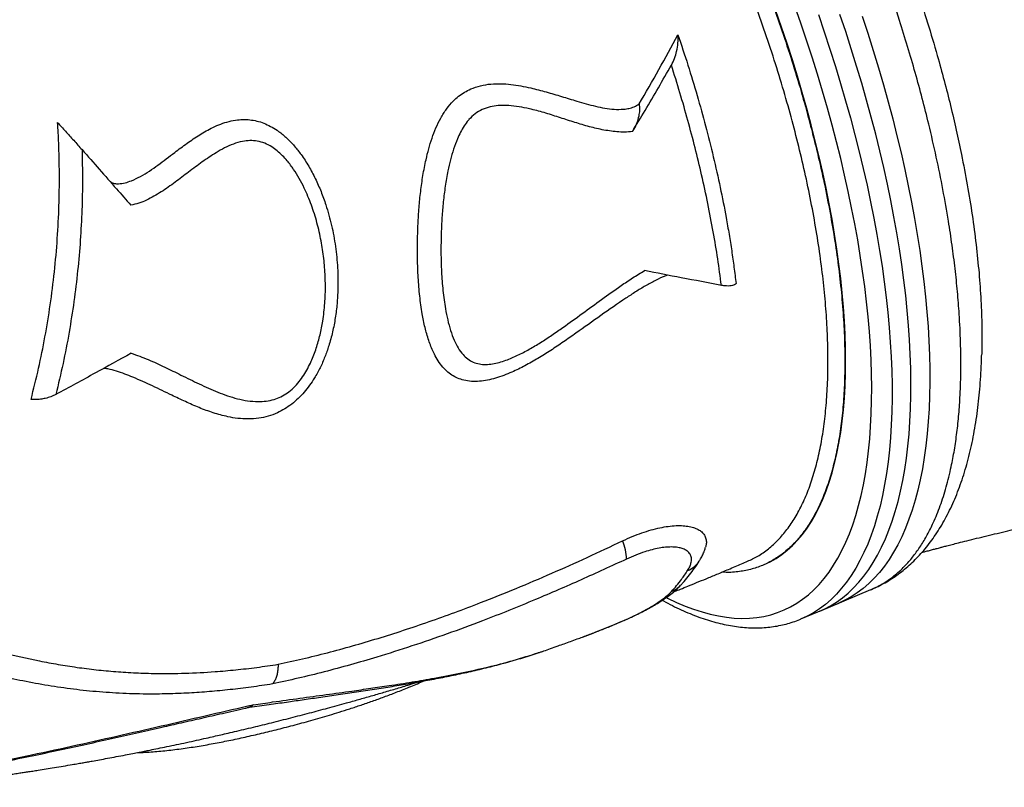
# Model space of a CAD drawing. Units: millimetres. Extents: x 64.7 to 78.1, y 122.1 to 134.9.
# Drawn here: x 75.2 to 75.9, y 127.4 to 127.9 of the extents above; entities that cross this region are included whole.
import ezdxf

# ---------------------------------------------------------------- set-up
doc = ezdxf.new("R2010")
doc.units = ezdxf.units.MM

msp = doc.modelspace()

# ---------------------------------------------------------------- linework, layer by layer
at = {"color": 7, "linetype": 'Continuous', "lineweight": 25}
for p, q in [((75.68832, 127.50897), (75.68839, 127.50901)), ((75.69914, 127.50648), (75.69971, 127.50672)), ((75.73726, 127.47531), (75.77173, 127.48979)), ((75.77165, 127.48975), (75.77213, 127.48996)), ((75.7245, 127.46995), (75.75001, 127.48067)), ((75.54666, 127.44698), (75.54689, 127.44706)), ((75.54708, 127.44713), (75.54674, 127.44701)), ((75.54729, 127.4472), (75.54692, 127.44707)), ((75.54708, 127.44713), (75.54729, 127.4472)), ((75.54729, 127.4472), (75.54985, 127.44807))]:
    msp.add_line(p, q, dxfattribs=at)
at = {"color": 7, "linetype": 'Continuous', "lineweight": 25, "flags": 128}
for points in [[(75.63365, 127.48438), (75.63442, 127.48399), (75.64036, 127.48118), (75.64621, 127.47869), (75.65198, 127.47653), (75.65767, 127.47468), (75.66326, 127.47317), (75.66876, 127.47198), (75.67415, 127.47111), (75.67944, 127.47058), (75.68462, 127.47038), (75.68969, 127.4705), (75.69463, 127.47095), (75.69946, 127.47174), (75.70416, 127.47285), (75.70873, 127.47428), (75.71316, 127.47604), (75.71746, 127.47813), (75.72162, 127.48054), (75.72563, 127.48327), (75.7295, 127.48632), (75.73321, 127.48969), (75.73677, 127.49336), (75.74018, 127.49735), (75.74343, 127.50165), (75.74651, 127.50625), (75.74943, 127.51115), (75.75218, 127.51634), (75.75477, 127.52183), (75.75718, 127.5276), (75.75942, 127.53366), (75.76148, 127.54), (75.76337, 127.5466), (75.76508, 127.55348), (75.76662, 127.56061), (75.76797, 127.568), (75.76913, 127.57564), (75.77012, 127.58353), (75.77092, 127.59165), (75.77154, 127.6), (75.77197, 127.60858), (75.77222, 127.61737), (75.77228, 127.62637), (75.77216, 127.63557), (75.77186, 127.64497), (75.77136, 127.65456), (75.77069, 127.66432), (75.76982, 127.67426), (75.76878, 127.68436), (75.76755, 127.69462), (75.76615, 127.70502), (75.76456, 127.71556), (75.76279, 127.72623), (75.76084, 127.73702), (75.75872, 127.74792), (75.75643, 127.75893), (75.75396, 127.77003), (75.75132, 127.78122), (75.74851, 127.79248), (75.74554, 127.80381), (75.74241, 127.8152), (75.73911, 127.82664), (75.73565, 127.83812), (75.73204, 127.84962), (75.72828, 127.86115), (75.72436, 127.87269), (75.72031, 127.88423)], [(75.69971, 127.50672), (75.70372, 127.50863), (75.70771, 127.51092), (75.71157, 127.51353), (75.71527, 127.51646), (75.71883, 127.5197), (75.72224, 127.52325), (75.72548, 127.52712), (75.72857, 127.53129), (75.7315, 127.53576), (75.73426, 127.54053), (75.73686, 127.54559), (75.73928, 127.55095), (75.74154, 127.55658), (75.74362, 127.5625), (75.74552, 127.56869), (75.74725, 127.57516), (75.7488, 127.58188), (75.75018, 127.58887), (75.75137, 127.5961), (75.75238, 127.60358), (75.7532, 127.6113), (75.75384, 127.61925), (75.7543, 127.62743), (75.75458, 127.63582), (75.75466, 127.64442), (75.75457, 127.65323), (75.75429, 127.66223), (75.75382, 127.67142), (75.75317, 127.68079), (75.75234, 127.69032), (75.75133, 127.70003), (75.75013, 127.70988), (75.74875, 127.71988), (75.74719, 127.73002), (75.74546, 127.74028), (75.74354, 127.75066), (75.74146, 127.76116), (75.7392, 127.77175), (75.73676, 127.78243), (75.73416, 127.7932), (75.73139, 127.80403), (75.72846, 127.81493), (75.72537, 127.82588), (75.72211, 127.83688), (75.7187, 127.84791), (75.71514, 127.85896), (75.71143, 127.87003), (75.70757, 127.8811)], [(75.73625, 127.87845), (75.74024, 127.86677), (75.74408, 127.85509), (75.74777, 127.84343), (75.7513, 127.83181), (75.75468, 127.82021), (75.7579, 127.80867), (75.76095, 127.79718), (75.76384, 127.78576), (75.76655, 127.77441), (75.7691, 127.76314), (75.77148, 127.75197), (75.77368, 127.74089), (75.77571, 127.72993), (75.77756, 127.71909), (75.77923, 127.70837), (75.78072, 127.69779), (75.78203, 127.68735), (75.78315, 127.67706), (75.7841, 127.66694), (75.78485, 127.65698), (75.78543, 127.6472), (75.78582, 127.63761), (75.78602, 127.6282), (75.78604, 127.619), (75.78587, 127.61), (75.78551, 127.60122), (75.78498, 127.59266), (75.78425, 127.58432), (75.78334, 127.57622), (75.78225, 127.56836), (75.78098, 127.56075), (75.77952, 127.55339), (75.77788, 127.54629), (75.77607, 127.53946), (75.77408, 127.53289), (75.77191, 127.5266), (75.76956, 127.52059), (75.76705, 127.51487), (75.76436, 127.50944), (75.7615, 127.50429), (75.75848, 127.49945), (75.75529, 127.49491), (75.75195, 127.49068), (75.74844, 127.48675), (75.74478, 127.48314), (75.74097, 127.47984), (75.737, 127.47686), (75.73289, 127.4742), (75.72864, 127.47186), (75.72452, 127.46996)], [(75.73726, 127.47531), (75.74011, 127.47659), (75.7444, 127.47882), (75.74854, 127.48138), (75.75253, 127.48426), (75.75638, 127.48745), (75.76008, 127.49095), (75.76362, 127.49477), (75.76701, 127.4989), (75.77024, 127.50332), (75.7733, 127.50806), (75.7762, 127.51308), (75.77894, 127.5184), (75.7815, 127.52402), (75.7839, 127.52991), (75.78612, 127.53609), (75.78816, 127.54254), (75.79004, 127.54926), (75.79173, 127.55625), (75.79324, 127.56349), (75.79458, 127.57099), (75.79573, 127.57874), (75.7967, 127.58673), (75.79749, 127.59496), (75.7981, 127.60341), (75.79852, 127.61208), (75.79875, 127.62097), (75.7988, 127.63007), (75.79867, 127.63937), (75.79836, 127.64887), (75.79785, 127.65855), (75.79717, 127.6684), (75.7963, 127.67843), (75.79525, 127.68862), (75.79402, 127.69897), (75.79261, 127.70946), (75.79101, 127.72009), (75.78924, 127.73085), (75.78729, 127.74174), (75.78517, 127.75273), (75.78287, 127.76383), (75.7804, 127.77502), (75.77776, 127.7863), (75.77496, 127.79766), (75.77198, 127.80909), (75.76885, 127.82057), (75.76555, 127.83211), (75.7621, 127.84369), (75.75849, 127.8553), (75.75472, 127.86693), (75.75081, 127.87857)], [(75.76575, 127.87748), (75.76959, 127.86581), (75.77328, 127.85415), (75.77682, 127.84252), (75.78019, 127.83093), (75.78341, 127.81939), (75.78646, 127.8079), (75.78935, 127.79647), (75.79207, 127.78512), (75.79462, 127.77386), (75.79699, 127.76268), (75.7992, 127.75161), (75.80122, 127.74065), (75.80307, 127.7298), (75.80474, 127.71908), (75.80623, 127.7085), (75.80754, 127.69806), (75.80867, 127.68778), (75.80961, 127.67765), (75.81037, 127.6677), (75.81094, 127.65792), (75.81133, 127.64832), (75.81153, 127.63892), (75.81155, 127.62971), (75.81138, 127.62072), (75.81103, 127.61193), (75.81049, 127.60337), (75.80977, 127.59504), (75.80886, 127.58694), (75.80777, 127.57908), (75.80649, 127.57147), (75.80503, 127.56411), (75.8034, 127.55701), (75.80158, 127.55017), (75.79959, 127.54361), (75.79742, 127.53732), (75.79508, 127.53131), (75.79256, 127.52559), (75.78987, 127.52015), (75.78702, 127.51501), (75.78399, 127.51017), (75.78081, 127.50563), (75.77746, 127.50139), (75.77396, 127.49747), (75.7703, 127.49386), (75.76648, 127.49056), (75.76252, 127.48758), (75.75841, 127.48491), (75.75415, 127.48258), (75.75001, 127.48067)]]:
    msp.add_lwpolyline(points, dxfattribs=at)
at = {"color": 7, "linetype": 'Continuous', "lineweight": 25}
for centre, radius, start, end in [((75.57371, 127.50988), 0.03297, 1.01233, 23.04028), ((75.6423, 127.51767), 0.01599, 290.65878, 327.25914), ((75.63127, 127.50393), 0.01638, 290.94272, 316.89055)]:
    msp.add_arc(centre, radius, start, end, dxfattribs=at)
for points, knots in [([(75.77213, 127.48996), (75.77493, 127.4913), (75.78052, 127.49398), (75.78826, 127.4996), (75.79493, 127.50584), (75.80061, 127.51251), (75.80542, 127.51928), (75.80987, 127.52675), (75.81434, 127.53571), (75.81868, 127.54639), (75.82272, 127.55903), (75.82583, 127.57168), (75.82817, 127.58405), (75.82988, 127.59588), (75.83118, 127.60827), (75.83214, 127.62246), (75.83261, 127.63862), (75.83241, 127.65692), (75.83156, 127.67451), (75.83026, 127.69117), (75.82865, 127.70671), (75.82662, 127.72261), (75.82394, 127.74042), (75.82046, 127.76024), (75.81602, 127.78211), (75.8113, 127.80266), (75.80648, 127.82172), (75.80172, 127.83922), (75.79659, 127.85683), (75.79056, 127.87626), (75.78351, 127.89749), (75.77532, 127.92048), (75.76725, 127.94166), (75.75946, 127.96098), (75.75208, 127.97847), (75.74441, 127.9958), (75.73571, 128.01465), (75.72588, 128.0349), (75.71485, 128.0564), (75.70434, 128.07581), (75.69445, 128.09321), (75.68527, 128.1087), (75.67594, 128.1238), (75.66553, 128.13994), (75.65403, 128.15692), (75.64141, 128.17451), (75.62963, 128.18997), (75.61875, 128.20349), (75.60882, 128.21524), (75.59886, 128.22641), (75.58793, 128.23802), (75.57605, 128.24981), (75.56326, 128.26151), (75.55155, 128.27128), (75.54091, 128.27939), (75.53134, 128.28607), (75.52189, 128.29205), (75.51216, 128.29754), (75.50221, 128.30242), (75.49207, 128.30655), (75.48212, 128.30974), (75.47238, 128.31196), (75.46288, 128.31318), (75.45454, 128.31337), (75.44728, 128.3128), (75.44099, 128.31178), (75.43494, 128.31011), (75.43094, 128.30887), (75.42908, 128.30793), (75.42907, 128.30793)], [0, 0, 0, 0, 0.01765, 0.035313, 0.052963, 0.066583, 0.080216, 0.093848, 0.107469, 0.125118, 0.142782, 0.160432, 0.174052, 0.187684, 0.201317, 0.214937, 0.232587, 0.25025, 0.2679, 0.281521, 0.295153, 0.308786, 0.322406, 0.340057, 0.357721, 0.375371, 0.388992, 0.402625, 0.416258, 0.429879, 0.447532, 0.465198, 0.48285, 0.496473, 0.510107, 0.523742, 0.537365, 0.555015, 0.572679, 0.59033, 0.603951, 0.617584, 0.631217, 0.644838, 0.662489, 0.680153, 0.697804, 0.711424, 0.725058, 0.738691, 0.752312, 0.769962, 0.787626, 0.805277, 0.818898, 0.832531, 0.846164, 0.859785, 0.875245, 0.890714, 0.906174, 0.921974, 0.937784, 0.953584, 0.965151, 0.976718, 0.988346, 0.999974, 1, 1, 1, 1]), ([(75.5619, 128.27831), (75.5621, 128.27817), (75.56542, 128.27586), (75.57196, 128.27075), (75.58149, 128.26294), (75.59204, 128.25358), (75.60359, 128.24253), (75.61614, 128.22956), (75.62775, 128.21667), (75.63838, 128.20413), (75.64802, 128.19217), (75.65761, 128.17969), (75.66807, 128.16544), (75.67935, 128.14927), (75.69137, 128.13104), (75.70228, 128.11356), (75.71209, 128.09705), (75.72086, 128.08167), (75.72945, 128.06598), (75.73866, 128.04844), (75.74839, 128.02897), (75.75853, 128.00753), (75.76751, 127.98744), (75.77541, 127.96884), (75.78232, 127.95178), (75.78893, 127.93465), (75.79585, 127.91579), (75.80296, 127.8952), (75.81009, 127.87295), (75.81615, 127.8525), (75.82125, 127.83388), (75.82553, 127.81705), (75.82943, 127.80039), (75.83328, 127.78242), (75.83693, 127.76324), (75.84022, 127.74293), (75.84291, 127.72299), (75.84413, 127.71013), (75.84475, 127.7037)], [0, 0, 0, 0, 0.001658, 0.026912, 0.052166, 0.077396, 0.109995, 0.142618, 0.175216, 0.200373, 0.225553, 0.250732, 0.275889, 0.308466, 0.341069, 0.373646, 0.398786, 0.423949, 0.449112, 0.474253, 0.506812, 0.539396, 0.571955, 0.59708, 0.622228, 0.647375, 0.6725, 0.705077, 0.737679, 0.770256, 0.795392, 0.820551, 0.845711, 0.870847, 0.902941, 0.935035, 0.967518, 1, 1, 1, 1]), ([(75.36569, 128.2269), (75.36747, 128.22881), (75.37141, 128.23306), (75.37818, 128.23826), (75.38585, 128.24273), (75.39397, 128.24594), (75.40249, 128.24796), (75.41135, 128.24881), (75.42071, 128.24852), (75.43056, 128.24703), (75.44086, 128.24432), (75.4514, 128.24045), (75.46213, 128.23546), (75.473, 128.22942), (75.4842, 128.22222), (75.4957, 128.21384), (75.50747, 128.20429), (75.51923, 128.19376), (75.53097, 128.18233), (75.54263, 128.17007), (75.5544, 128.15678), (75.56626, 128.14245), (75.57816, 128.12713), (75.58983, 128.11114), (75.60124, 128.09455), (75.61237, 128.07746), (75.6234, 128.05957), (75.63427, 128.04091), (75.64496, 128.02155), (75.65522, 128.00189), (75.66503, 127.98203), (75.67437, 127.96202), (75.6834, 127.94155), (75.69208, 127.92067), (75.70035, 127.89945), (75.70804, 127.87835), (75.71514, 127.85744), (75.72164, 127.83678), (75.72766, 127.81604), (75.73315, 127.79529), (75.73808, 127.7746), (75.74233, 127.75443), (75.74592, 127.73483), (75.74886, 127.71585), (75.75118, 127.69718), (75.75287, 127.6789), (75.7539, 127.66108), (75.75424, 127.64411), (75.75391, 127.62804), (75.75294, 127.61287), (75.75131, 127.59837), (75.74901, 127.58462), (75.74602, 127.57167), (75.74241, 127.55983), (75.7382, 127.54909), (75.73344, 127.53945), (75.72804, 127.53076), (75.72201, 127.52308), (75.71533, 127.51648), (75.70818, 127.51108), (75.70056, 127.50689), (75.69255, 127.50385), (75.68397, 127.50201), (75.67681, 127.50125), (75.67233, 127.50153), (75.67107, 127.50162)], [0, 0, 0, 0, 0.013415, 0.029706, 0.04601, 0.062301, 0.078132, 0.093975, 0.109806, 0.126096, 0.1424, 0.158691, 0.174522, 0.190365, 0.206196, 0.222487, 0.238791, 0.255082, 0.270913, 0.286757, 0.302588, 0.318879, 0.335183, 0.351474, 0.367305, 0.383148, 0.398979, 0.41527, 0.431574, 0.447865, 0.463696, 0.47954, 0.495371, 0.511662, 0.527966, 0.544257, 0.560088, 0.575931, 0.591762, 0.608053, 0.624357, 0.640648, 0.656478, 0.672322, 0.688152, 0.704443, 0.720747, 0.737038, 0.752869, 0.768712, 0.784543, 0.800833, 0.817137, 0.833428, 0.849259, 0.865102, 0.880933, 0.897224, 0.913528, 0.929818, 0.945649, 0.961493, 0.977324, 0.993614, 1, 1, 1, 1]), ([(75.68839, 127.50901), (75.69071, 127.51007), (75.69565, 127.51234), (75.70252, 127.5172), (75.70913, 127.52323), (75.71514, 127.53029), (75.72065, 127.53847), (75.72562, 127.54779), (75.73003, 127.55826), (75.73377, 127.56963), (75.73685, 127.58184), (75.73928, 127.59483), (75.7411, 127.6088), (75.74229, 127.62374), (75.74282, 127.63963), (75.74268, 127.65611), (75.74189, 127.67312), (75.74047, 127.69057), (75.73841, 127.70876), (75.73568, 127.72763), (75.73228, 127.74715), (75.72827, 127.76689), (75.7237, 127.78677), (75.7186, 127.80672), (75.71288, 127.82707), (75.70654, 127.84775), (75.69958, 127.8687), (75.69217, 127.88947), (75.68433, 127.90998), (75.67611, 127.93018), (75.66738, 127.9504), (75.65814, 127.97055), (75.64842, 127.99058), (75.63843, 128.01004), (75.62821, 128.02887), (75.6178, 128.04704), (75.60704, 128.06485), (75.59595, 128.08221), (75.58456, 128.09905), (75.57343, 128.11456), (75.56263, 128.12878), (75.55215, 128.14181), (75.54159, 128.15423), (75.53451, 128.16191), (75.53098, 128.16575)], [0, 0, 0, 0, 0.021517, 0.045934, 0.069661, 0.093406, 0.117133, 0.141549, 0.165985, 0.190401, 0.214126, 0.23787, 0.261596, 0.28601, 0.310445, 0.334859, 0.358583, 0.382326, 0.40605, 0.430463, 0.454896, 0.479309, 0.503032, 0.526774, 0.550497, 0.574909, 0.599341, 0.623754, 0.647478, 0.67122, 0.694943, 0.719356, 0.743789, 0.768202, 0.791928, 0.815672, 0.839398, 0.863813, 0.888248, 0.912662, 0.934383, 0.956104, 0.978052, 1, 1, 1, 1]), ([(75.61517, 127.81805), (75.61967, 127.8258), (75.62866, 127.84132), (75.63715, 127.85701), (75.6414, 127.86485)], [0, 0, 0, 0, 0.499856, 1, 1, 1, 1]), ([(75.63694, 127.84432), (75.6377, 127.84582), (75.63924, 127.84887), (75.64071, 127.85392), (75.6416, 127.85933), (75.64147, 127.863), (75.6414, 127.86485)], [0, 0, 0, 0, 0.221837, 0.449966, 0.721569, 1, 1, 1, 1]), ([(75.6414, 127.86485), (75.64368, 127.85801), (75.64825, 127.84431), (75.65444, 127.82376), (75.66018, 127.80309), (75.66539, 127.78236), (75.67003, 127.76165), (75.67346, 127.7442), (75.67595, 127.72995), (75.67772, 127.71875), (75.6793, 127.70765), (75.68018, 127.70037), (75.68062, 127.69673)], [0, 0, 0, 0, 0.119016, 0.238125, 0.357141, 0.479614, 0.602188, 0.724661, 0.793354, 0.862047, 0.931024, 1, 1, 1, 1]), ([(75.61063, 127.7994), (75.61352, 127.80417), (75.62254, 127.81905), (75.63112, 127.8341), (75.63694, 127.84432)], [0, 0, 0, 0, 0.320589, 1, 1, 1, 1]), ([(75.67073, 127.69547), (75.66994, 127.7014), (75.66836, 127.71327), (75.66529, 127.73172), (75.66168, 127.75067), (75.65757, 127.76965), (75.65305, 127.7884), (75.64816, 127.80691), (75.64284, 127.82556), (75.6389, 127.83807), (75.63694, 127.84432)], [0, 0, 0, 0, 0.125618, 0.251563, 0.381445, 0.511689, 0.633167, 0.754645, 0.877323, 1, 1, 1, 1]), ([(75.63441, 127.70239), (75.63399, 127.70225), (75.63123, 127.70134), (75.62624, 127.69888), (75.61946, 127.69521), (75.61281, 127.69108), (75.60272, 127.68449), (75.58931, 127.67513), (75.57535, 127.66508), (75.56407, 127.65721), (75.55553, 127.65146), (75.54688, 127.64603), (75.53811, 127.64106), (75.53036, 127.63725), (75.52372, 127.6345), (75.51823, 127.63264), (75.51272, 127.63125), (75.50724, 127.63047), (75.50188, 127.63041), (75.49694, 127.63113), (75.49253, 127.63264), (75.48863, 127.63474), (75.48499, 127.63757), (75.48168, 127.64115), (75.47873, 127.64542), (75.47573, 127.65104), (75.47291, 127.6582), (75.47046, 127.66697), (75.46847, 127.67699), (75.46693, 127.68821), (75.4659, 127.70064), (75.46542, 127.71333), (75.46544, 127.7255), (75.46579, 127.73706), (75.46647, 127.74799), (75.46755, 127.75891), (75.46909, 127.76975), (75.47095, 127.77937), (75.47301, 127.78777), (75.47521, 127.79494), (75.47786, 127.80191), (75.48109, 127.80856), (75.48497, 127.81473), (75.48908, 127.81965), (75.49324, 127.82335), (75.49718, 127.82608), (75.50208, 127.82863), (75.50805, 127.83059), (75.51491, 127.83166), (75.52176, 127.83184), (75.52854, 127.83134), (75.53529, 127.83032), (75.54327, 127.82865), (75.55245, 127.82624), (75.5628, 127.82313), (75.57177, 127.82041), (75.57937, 127.81817), (75.58564, 127.81647), (75.59196, 127.81512), (75.59834, 127.81436), (75.60383, 127.81437), (75.60834, 127.815), (75.61191, 127.81601), (75.61407, 127.81736), (75.61517, 127.81805)], [0, 0, 0, 0, 0.002753, 0.017976, 0.03329, 0.048642, 0.06392, 0.103718, 0.143525, 0.163442, 0.183401, 0.203337, 0.223221, 0.243074, 0.255149, 0.267234, 0.279293, 0.291531, 0.303806, 0.316018, 0.326896, 0.337821, 0.348707, 0.360873, 0.373087, 0.385275, 0.404454, 0.423707, 0.442929, 0.467036, 0.491226, 0.515439, 0.539577, 0.559835, 0.580168, 0.600507, 0.620802, 0.64103, 0.655193, 0.66937, 0.683518, 0.697875, 0.712273, 0.726587, 0.736531, 0.746507, 0.75645, 0.7713, 0.786168, 0.800314, 0.814505, 0.82873, 0.842922, 0.865239, 0.887566, 0.909895, 0.923368, 0.936909, 0.950409, 0.963819, 0.977182, 0.984719, 0.99224, 1, 1, 1, 1]), ([(75.61063, 127.7994), (75.60889, 127.79924), (75.60541, 127.79892), (75.59858, 127.79929), (75.59018, 127.80053), (75.58031, 127.80294), (75.57054, 127.80593), (75.56079, 127.80914), (75.55101, 127.81226), (75.54212, 127.81464), (75.53413, 127.81627), (75.52709, 127.81712), (75.5205, 127.81715), (75.51447, 127.81627), (75.50913, 127.81449), (75.5043, 127.81152), (75.50138, 127.80878), (75.49896, 127.80599), (75.49694, 127.80325), (75.49448, 127.79899), (75.49204, 127.79376), (75.48973, 127.78753), (75.48766, 127.7803), (75.48578, 127.77194), (75.48413, 127.76248), (75.48283, 127.75192), (75.48197, 127.74133), (75.48143, 127.72988), (75.48125, 127.7176), (75.48159, 127.7046), (75.48256, 127.69187), (75.48403, 127.68106), (75.48579, 127.67211), (75.48772, 127.66494), (75.49007, 127.65856), (75.49286, 127.65306), (75.49591, 127.6488), (75.49935, 127.64559), (75.50304, 127.64339), (75.5072, 127.64217), (75.5116, 127.64184), (75.51613, 127.64229), (75.52067, 127.64331), (75.52637, 127.64516), (75.53317, 127.64806), (75.54098, 127.65215), (75.54868, 127.65679), (75.55625, 127.6618), (75.56564, 127.66832), (75.57682, 127.67641), (75.58981, 127.686), (75.60112, 127.69407), (75.61078, 127.70059), (75.61612, 127.70384), (75.6188, 127.70546)], [0, 0, 0, 0, 0.012856, 0.025723, 0.050647, 0.075593, 0.100642, 0.125758, 0.15086, 0.175887, 0.193324, 0.210769, 0.228145, 0.242107, 0.25604, 0.269643, 0.283255, 0.284452, 0.29562, 0.306836, 0.318032, 0.334515, 0.351041, 0.367552, 0.390567, 0.413642, 0.436735, 0.459776, 0.488626, 0.517574, 0.546487, 0.57529, 0.593452, 0.611635, 0.629761, 0.644966, 0.660148, 0.672356, 0.684547, 0.696575, 0.708614, 0.720293, 0.732025, 0.743738, 0.764315, 0.784945, 0.805667, 0.826428, 0.847114, 0.883651, 0.920191, 0.956723, 0.978364, 1, 1, 1, 1]), ([(75.61517, 127.81805), (75.61531, 127.81691), (75.61559, 127.8146), (75.61515, 127.81068), (75.61407, 127.80644), (75.61247, 127.80258), (75.61114, 127.80028), (75.61063, 127.7994)], [0, 0, 0, 0, 0.1918696, 0.38996, 0.6197121, 0.8561106, 1, 1, 1, 1]), ([(75.20447, 127.61841), (75.20622, 127.62538), (75.20971, 127.63931), (75.21398, 127.66063), (75.21757, 127.68238), (75.22036, 127.70453), (75.22234, 127.72702), (75.22332, 127.74672), (75.22365, 127.76356), (75.22359, 127.77756), (75.22322, 127.79155), (75.22269, 127.80083), (75.22242, 127.80547)], [0, 0, 0, 0, 0.115519, 0.231128, 0.346647, 0.465517, 0.584485, 0.703355, 0.777328, 0.851301, 0.92565, 1, 1, 1, 1]), ([(75.22242, 127.80547), (75.22419, 127.80353), (75.22687, 127.80059), (75.23051, 127.79656), (75.23331, 127.79345), (75.23614, 127.79028), (75.23796, 127.78821), (75.23888, 127.78717)], [0, 0, 0, 0, 0.319491, 0.484405, 0.649278, 0.823287, 1, 1, 1, 1]), ([(75.2583, 127.7651), (75.25909, 127.76482), (75.26081, 127.76421), (75.26409, 127.76405), (75.268, 127.76463), (75.27299, 127.76637), (75.27848, 127.76904), (75.28442, 127.77266), (75.29018, 127.77672), (75.29583, 127.781), (75.30235, 127.78599), (75.30978, 127.79153), (75.31831, 127.79735), (75.32596, 127.80167), (75.33263, 127.80458), (75.33816, 127.80636), (75.34352, 127.80739), (75.34862, 127.80766), (75.3534, 127.80732), (75.35818, 127.80634), (75.36286, 127.80467), (75.36741, 127.8024), (75.37227, 127.79924), (75.37731, 127.79504), (75.38236, 127.78974), (75.38733, 127.78341), (75.39211, 127.77604), (75.39658, 127.76764), (75.40041, 127.75888), (75.4042, 127.74835), (75.40763, 127.73599), (75.41027, 127.72175), (75.41171, 127.70731), (75.41189, 127.6944), (75.41123, 127.68313), (75.41006, 127.6735), (75.40823, 127.66395), (75.40585, 127.65512), (75.40301, 127.64706), (75.39982, 127.63977), (75.39632, 127.63336), (75.39266, 127.62783), (75.38899, 127.62317), (75.38495, 127.61888), (75.38053, 127.61508), (75.37583, 127.61185), (75.37049, 127.609), (75.36458, 127.60685), (75.35792, 127.60544), (75.35105, 127.60498), (75.3441, 127.60542), (75.33621, 127.60677), (75.32748, 127.60917), (75.31797, 127.61271), (75.30871, 127.61681), (75.29828, 127.6218), (75.28658, 127.62753), (75.27596, 127.63229), (75.26777, 127.63554), (75.26214, 127.63747), (75.25743, 127.63884), (75.25454, 127.63926), (75.25363, 127.63939)], [0, 0, 0, 0, 0.005702, 0.012426, 0.022886, 0.033377, 0.049014, 0.064679, 0.080407, 0.096163, 0.111878, 0.135002, 0.158125, 0.1812, 0.19442, 0.207656, 0.220849, 0.231495, 0.242169, 0.252804, 0.263458, 0.27415, 0.284813, 0.299357, 0.313958, 0.328533, 0.346903, 0.365333, 0.38379, 0.402196, 0.429834, 0.457571, 0.485311, 0.512952, 0.531328, 0.549747, 0.568148, 0.586498, 0.601361, 0.616244, 0.631082, 0.642197, 0.653336, 0.664433, 0.675647, 0.686909, 0.698121, 0.712421, 0.726736, 0.743316, 0.759965, 0.776594, 0.80185, 0.82715, 0.852495, 0.877815, 0.913634, 0.949443, 0.964047, 0.978719, 0.993356, 1, 1, 1, 1]), ([(75.2721, 127.64958), (75.27595, 127.64821), (75.28366, 127.64547), (75.29476, 127.64028), (75.30619, 127.63463), (75.31801, 127.62876), (75.32846, 127.62408), (75.33708, 127.62082), (75.34377, 127.61875), (75.35069, 127.61732), (75.3572, 127.61679), (75.3632, 127.61711), (75.36835, 127.61816), (75.37321, 127.62005), (75.37768, 127.62266), (75.38184, 127.62615), (75.38552, 127.63021), (75.38869, 127.63465), (75.3914, 127.63928), (75.39436, 127.64534), (75.39726, 127.65293), (75.39979, 127.66203), (75.40176, 127.67219), (75.40304, 127.68337), (75.40343, 127.69551), (75.4029, 127.70762), (75.40175, 127.71761), (75.40004, 127.72768), (75.39773, 127.73782), (75.39397, 127.74981), (75.38981, 127.75977), (75.38566, 127.76776), (75.38186, 127.77393), (75.37802, 127.77905), (75.37431, 127.78316), (75.37085, 127.78635), (75.36688, 127.78928), (75.36234, 127.79163), (75.35732, 127.79311), (75.35225, 127.79345), (75.3468, 127.79281), (75.34107, 127.79111), (75.33514, 127.78844), (75.3281, 127.78441), (75.32001, 127.77892), (75.31088, 127.77203), (75.30179, 127.76508), (75.294, 127.75959), (75.28752, 127.7556), (75.28247, 127.75296), (75.27727, 127.75079), (75.27368, 127.75), (75.27189, 127.74962)], [0, 0, 0, 0, 0.034536, 0.069111, 0.103689, 0.142729, 0.181755, 0.201653, 0.221602, 0.241482, 0.261286, 0.275494, 0.289679, 0.301688, 0.313683, 0.325885, 0.338103, 0.34966, 0.361264, 0.372849, 0.393353, 0.413931, 0.434481, 0.461167, 0.487937, 0.514728, 0.541442, 0.554688, 0.582646, 0.610641, 0.638569, 0.654977, 0.671403, 0.687786, 0.698852, 0.709936, 0.720978, 0.734218, 0.747448, 0.760496, 0.773564, 0.790449, 0.807413, 0.824366, 0.853407, 0.882481, 0.911566, 0.940622, 0.955478, 0.970384, 0.985228, 1, 1, 1, 1]), ([(75.23888, 127.78717), (75.23903, 127.78041), (75.23933, 127.76689), (75.2389, 127.74645), (75.23783, 127.72594), (75.23603, 127.70525), (75.23352, 127.68449), (75.23022, 127.66354), (75.22621, 127.64255), (75.22288, 127.62867), (75.22121, 127.62173)], [0, 0, 0, 0, 0.121662, 0.243323, 0.366259, 0.489195, 0.614736, 0.740621, 0.870121, 1, 1, 1, 1]), ([(75.23888, 127.78717), (75.24279, 127.78273), (75.2506, 127.77386), (75.2616, 127.76135), (75.26865, 127.75331), (75.27189, 127.74962)], [0, 0, 0, 0, 0.350476, 0.701144, 1, 1, 1, 1]), ([(75.67073, 127.69547), (75.66173, 127.69715), (75.64452, 127.70035), (75.6271, 127.70381), (75.6188, 127.70546)], [0, 0, 0, 0, 0.522942, 1, 1, 1, 1]), ([(75.84475, 127.7037), (75.84523, 127.69752), (75.84618, 127.68515), (75.84672, 127.66748), (75.84684, 127.65515), (75.84656, 127.649), (75.84653, 127.64826)], [0, 0, 0, 0, 0.318769, 0.63777, 0.95654, 1, 1, 1, 1]), ([(75.68062, 127.69673), (75.68034, 127.69643), (75.67977, 127.69581), (75.6783, 127.69526), (75.67644, 127.69498), (75.67398, 127.69497), (75.67192, 127.69529), (75.67073, 127.69547)], [0, 0, 0, 0, 0.183009, 0.371633, 0.554467, 0.74149, 1, 1, 1, 1]), ([(75.2721, 127.64958), (75.26406, 127.64512), (75.24718, 127.63577), (75.23014, 127.62655), (75.22121, 127.62173)], [0, 0, 0, 0, 0.476152, 1, 1, 1, 1]), ([(75.77229, 127.49002), (75.77333, 127.49049), (75.776, 127.49166), (75.78016, 127.4938), (75.78475, 127.4965), (75.7892, 127.49947), (75.79351, 127.50273), (75.79767, 127.50626), (75.80169, 127.51007), (75.80557, 127.51417), (75.80929, 127.51854), (75.81288, 127.52322), (75.81631, 127.52818), (75.81959, 127.53345), (75.8227, 127.53903), (75.82565, 127.54488), (75.8284, 127.55101), (75.83096, 127.55738), (75.83334, 127.56402), (75.83552, 127.5709), (75.83751, 127.57804), (75.8393, 127.58539), (75.84089, 127.59297), (75.8423, 127.60077), (75.84351, 127.60879), (75.84452, 127.61698), (75.84534, 127.62537), (75.84596, 127.63394), (75.84637, 127.6415), (75.84649, 127.64625), (75.84654, 127.64801)], [0, 0, 0, 0, 0.021191, 0.053944, 0.086686, 0.11952, 0.152556, 0.185899, 0.219651, 0.253908, 0.28877, 0.323728, 0.359582, 0.396154, 0.433337, 0.471001, 0.508998, 0.547178, 0.585339, 0.624511, 0.663368, 0.702351, 0.741454, 0.780676, 0.820021, 0.859538, 0.898204, 0.93763, 0.976981, 1, 1, 1, 1]), ([(75.22121, 127.62173), (75.22012, 127.62119), (75.2179, 127.6201), (75.21437, 127.61904), (75.21087, 127.61842), (75.20762, 127.61818), (75.20549, 127.61834), (75.20447, 127.61841)], [0, 0, 0, 0, 0.225525, 0.457831, 0.640497, 0.828162, 1, 1, 1, 1]), ([(75.80615, 127.51493), (75.80689, 127.51513), (75.80857, 127.51559), (75.81121, 127.51631), (75.81391, 127.51703), (75.81621, 127.51763), (75.81826, 127.51817), (75.82048, 127.51875), (75.82332, 127.51949), (75.82685, 127.52039), (75.83133, 127.52153), (75.83683, 127.52291), (75.84323, 127.5245), (75.85007, 127.52616), (75.85708, 127.52785), (75.86643, 127.53006), (75.87822, 127.5328), (75.89056, 127.5356), (75.9011, 127.53795), (75.90959, 127.53982), (75.91754, 127.54154), (75.92457, 127.54305), (75.93047, 127.5443), (75.93541, 127.54535), (75.94022, 127.54635), (75.94615, 127.54759), (75.95363, 127.54912), (75.9621, 127.55084), (75.9705, 127.55253), (75.97829, 127.55408), (75.98509, 127.55541), (75.99139, 127.55664), (75.99808, 127.55793), (76.00569, 127.55939), (76.01367, 127.56091), (76.02125, 127.56233), (76.02706, 127.56341), (76.03121, 127.56418), (76.03386, 127.56467), (76.03639, 127.56513), (76.03919, 127.56564), (76.04265, 127.56627), (76.04692, 127.56705), (76.05287, 127.56812), (76.05987, 127.56937), (76.06738, 127.57069), (76.07349, 127.57176), (76.07833, 127.57259), (76.08207, 127.57324), (76.08532, 127.57379), (76.08832, 127.5743), (76.09158, 127.57485), (76.09551, 127.57552), (76.10006, 127.57627), (76.10575, 127.57722), (76.11213, 127.57826), (76.11903, 127.57938), (76.12524, 127.58037), (76.13008, 127.58114), (76.13356, 127.58168), (76.13609, 127.58208), (76.13885, 127.58251), (76.14231, 127.58304), (76.14729, 127.58381), (76.15338, 127.58473), (76.16019, 127.58575), (76.16672, 127.58671), (76.17198, 127.58747), (76.17505, 127.58791), (76.17604, 127.58805)], [0, 0, 0, 0, 0.00754, 0.017023, 0.026136, 0.03376, 0.039069, 0.045487, 0.053786, 0.063986, 0.076096, 0.092239, 0.110831, 0.1303, 0.149841, 0.169454, 0.208189, 0.247202, 0.270558, 0.294013, 0.315993, 0.334885, 0.350708, 0.363483, 0.374595, 0.389153, 0.410851, 0.434223, 0.456605, 0.477783, 0.496229, 0.51075, 0.527895, 0.549399, 0.571273, 0.591397, 0.609661, 0.617406, 0.624414, 0.630687, 0.637505, 0.646673, 0.658191, 0.671389, 0.693888, 0.713764, 0.731047, 0.742339, 0.752225, 0.760715, 0.768139, 0.776013, 0.78654, 0.79934, 0.812065, 0.831638, 0.849939, 0.866786, 0.880886, 0.888229, 0.894406, 0.900968, 0.910093, 0.921775, 0.94041, 0.958385, 0.97571, 0.992153, 1, 1, 1, 1]), ([(75.60405, 127.52278), (75.60623, 127.52378), (75.61059, 127.52577), (75.61703, 127.52821), (75.62329, 127.53021), (75.62928, 127.53168), (75.63494, 127.53265), (75.64018, 127.53312), (75.64494, 127.53307), (75.64915, 127.53255), (75.6528, 127.53157), (75.65579, 127.53015), (75.6581, 127.52833), (75.65973, 127.52614), (75.66057, 127.5236), (75.66071, 127.52102), (75.66022, 127.51923), (75.66001, 127.51848)], [0, 0, 0, 0, 0.0662796, 0.1327708, 0.1990497, 0.2653184, 0.3317986, 0.3980717, 0.4645963, 0.531328, 0.5978647, 0.6660574, 0.7344546, 0.8026694, 0.8747488, 0.9470339, 1, 1, 1, 1]), ([(75.37133, 127.43933), (75.37682, 127.44053), (75.38781, 127.44292), (75.40461, 127.44711), (75.42161, 127.45172), (75.43876, 127.45678), (75.45599, 127.46224), (75.47329, 127.46809), (75.49068, 127.47433), (75.51031, 127.48177), (75.53215, 127.49054), (75.55618, 127.50079), (75.58016, 127.51154), (75.59609, 127.51904), (75.60405, 127.52278)], [0, 0, 0, 0, 0.073779, 0.147559, 0.221755, 0.295953, 0.369712, 0.443472, 0.517512, 0.591554, 0.693514, 0.79548, 0.897737, 1, 1, 1, 1]), ([(75.64794, 127.50271), (75.64844, 127.50356), (75.64944, 127.50527), (75.65038, 127.50793), (75.65069, 127.51063), (75.65006, 127.51324), (75.64856, 127.5153), (75.64635, 127.51682), (75.64374, 127.51785), (75.64061, 127.51847), (75.63705, 127.51868), (75.63305, 127.5185), (75.62866, 127.51788), (75.62396, 127.51685), (75.6187, 127.51533), (75.61292, 127.51326), (75.60875, 127.51139), (75.60667, 127.51046)], [0, 0, 0, 0, 0.062757, 0.125507, 0.206151, 0.287083, 0.367644, 0.432656, 0.497658, 0.558336, 0.619206, 0.679866, 0.73967, 0.79968, 0.859477, 0.929738, 1, 1, 1, 1]), ([(75.65571, 127.50904), (75.65604, 127.50955), (75.65694, 127.51094), (75.65815, 127.51331), (75.65929, 127.51593), (75.65982, 127.51769), (75.66006, 127.51846)], [0, 0, 0, 0, 0.179322, 0.486977, 0.773172, 1, 1, 1, 1]), ([(75.60667, 127.51046), (75.59645, 127.50574), (75.576, 127.49628), (75.54948, 127.48481), (75.52728, 127.4757), (75.5074, 127.4679), (75.48552, 127.45979), (75.46171, 127.4516), (75.43991, 127.44468), (75.42015, 127.43892), (75.40241, 127.43415), (75.38485, 127.4298), (75.37334, 127.42731), (75.36759, 127.42606)], [0, 0, 0, 0, 0.127565, 0.255203, 0.328874, 0.402585, 0.501258, 0.599964, 0.698621, 0.773942, 0.849316, 0.924685, 1, 1, 1, 1]), ([(75.6432, 127.49276), (75.64368, 127.49327), (75.64545, 127.49511), (75.64832, 127.49856), (75.65179, 127.50312), (75.65425, 127.50663), (75.65551, 127.50868), (75.65572, 127.50903)], [0, 0, 0, 0, 0.105148, 0.380997, 0.659992, 0.942147, 1, 1, 1, 1]), ([(75.63712, 127.48864), (75.63941, 127.49123), (75.6432, 127.49555), (75.64659, 127.50067), (75.64794, 127.50271)], [0, 0, 0, 0, 0.601851, 1, 1, 1, 1]), ([(75.63838, 127.48823), (75.63861, 127.48833), (75.64021, 127.48896), (75.64346, 127.49027), (75.64844, 127.49228), (75.65419, 127.49463), (75.66067, 127.49729), (75.66786, 127.50027), (75.67586, 127.50361), (75.6828, 127.50654), (75.68707, 127.50837), (75.68842, 127.50895)], [0, 0, 0, 0, 0.014138, 0.095392, 0.194796, 0.31236, 0.439853, 0.583517, 0.74337, 0.919432, 1, 1, 1, 1]), ([(75.57747, 127.45796), (75.57775, 127.45807), (75.57923, 127.45861), (75.58196, 127.45964), (75.58568, 127.46105), (75.58953, 127.46255), (75.59352, 127.46413), (75.5976, 127.4658), (75.60175, 127.46754), (75.60593, 127.46937), (75.61012, 127.47128), (75.61433, 127.47329), (75.61853, 127.47541), (75.62264, 127.47762), (75.6266, 127.47992), (75.63039, 127.48229), (75.63404, 127.48478), (75.63754, 127.48745), (75.64061, 127.49007), (75.64242, 127.49193), (75.64321, 127.49275)], [0, 0, 0, 0, 0.009716, 0.051393, 0.095163, 0.1412, 0.189712, 0.241123, 0.294606, 0.350229, 0.408163, 0.468565, 0.531829, 0.597267, 0.662955, 0.730052, 0.79888, 0.869879, 0.943236, 1, 1, 1, 1]), ([(75.57694, 127.45777), (75.57936, 127.45867), (75.58421, 127.46048), (75.59121, 127.46321), (75.5986, 127.46621), (75.60618, 127.46949), (75.61371, 127.47305), (75.62024, 127.47646), (75.6258, 127.47973), (75.63043, 127.48283), (75.6343, 127.48582), (75.6362, 127.48772), (75.63712, 127.48864)], [0, 0, 0, 0, 0.086588, 0.173721, 0.26061, 0.374668, 0.489192, 0.603399, 0.704305, 0.805429, 0.906315, 1, 1, 1, 1]), ([(75.63084, 127.48263), (75.6311, 127.48248), (75.63338, 127.48118), (75.63765, 127.47899), (75.64364, 127.47609), (75.64957, 127.47352), (75.65545, 127.47123), (75.66126, 127.46926), (75.667, 127.46759), (75.67267, 127.46622), (75.67825, 127.46518), (75.68375, 127.46444), (75.68915, 127.46401), (75.69444, 127.4639), (75.69962, 127.46409), (75.70469, 127.46459), (75.70964, 127.46539), (75.71446, 127.46649), (75.71915, 127.4679), (75.7225, 127.46907), (75.72424, 127.46986), (75.72451, 127.46998)], [0, 0, 0, 0, 0.007572, 0.06692, 0.126242, 0.185512, 0.244697, 0.303762, 0.362662, 0.421353, 0.479783, 0.537909, 0.595687, 0.653089, 0.710098, 0.766719, 0.822974, 0.878905, 0.934576, 0.990061, 1, 1, 1, 1]), ([(75.54985, 127.44807), (75.55017, 127.44818), (75.55175, 127.44871), (75.55526, 127.44994), (75.55994, 127.4516), (75.56458, 127.45326), (75.5689, 127.45482), (75.57305, 127.45633), (75.57574, 127.45732), (75.57694, 127.45777)], [0, 0, 0, 0, 0.048304, 0.244685, 0.440951, 0.587087, 0.733928, 0.880203, 1, 1, 1, 1]), ([(75.18516, 127.44712), (75.19344, 127.44521), (75.20586, 127.44234), (75.22268, 127.43923), (75.23548, 127.43721), (75.24847, 127.43557), (75.26171, 127.43431), (75.27522, 127.43347), (75.29077, 127.433), (75.30853, 127.43316), (75.32648, 127.4341), (75.34265, 127.43553), (75.35682, 127.43716), (75.36649, 127.43861), (75.37133, 127.43933)], [0, 0, 0, 0, 0.147257, 0.220953, 0.294648, 0.3683, 0.441949, 0.515803, 0.589655, 0.691757, 0.793853, 0.862564, 0.931293, 1, 1, 1, 1]), ([(75.35067, 127.41004), (75.35115, 127.41011), (75.35605, 127.4108), (75.36483, 127.41207), (75.37665, 127.41377), (75.38781, 127.41538), (75.39898, 127.41697), (75.41072, 127.41866), (75.4228, 127.42043), (75.43497, 127.42227), (75.44705, 127.42418), (75.45902, 127.42617), (75.47086, 127.42826), (75.48263, 127.43049), (75.49437, 127.4329), (75.50606, 127.43553), (75.51773, 127.43841), (75.52939, 127.44161), (75.5388, 127.44439), (75.5442, 127.4462), (75.54583, 127.44675)], [0, 0, 0, 0, 0.006416, 0.065249, 0.118517, 0.167682, 0.220016, 0.276379, 0.335889, 0.396168, 0.457142, 0.518695, 0.580718, 0.643354, 0.707371, 0.772354, 0.837773, 0.904795, 0.971209, 1, 1, 1, 1]), ([(75.35454, 127.41201), (75.35891, 127.41262), (75.36955, 127.41413), (75.38602, 127.4164), (75.40387, 127.41885), (75.41979, 127.42107), (75.4339, 127.42309), (75.44749, 127.42511), (75.46188, 127.42737), (75.47829, 127.43018), (75.49538, 127.43345), (75.51307, 127.43739), (75.53027, 127.44182), (75.54148, 127.44536), (75.54708, 127.44713)], [0, 0, 0, 0, 0.058045, 0.141343, 0.22466, 0.307961, 0.370521, 0.43308, 0.513372, 0.593664, 0.69522, 0.796819, 0.898428, 1, 1, 1, 1]), ([(75.54692, 127.44707), (75.54751, 127.44727), (75.54836, 127.44755), (75.54931, 127.44788), (75.5496, 127.44798)], [0, 0, 0, 0, 0.699552, 1, 1, 1, 1]), ([(75.37133, 127.43933), (75.37131, 127.43825), (75.37127, 127.43609), (75.37081, 127.43308), (75.37005, 127.43034), (75.36899, 127.42797), (75.3681, 127.42666), (75.36761, 127.42608), (75.36759, 127.42606)], [0, 0, 0, 0, 0.198689, 0.397379, 0.596062, 0.794745, 0.994485, 1, 1, 1, 1]), ([(75.36759, 127.42606), (75.36276, 127.42532), (75.35309, 127.42384), (75.33889, 127.42212), (75.32495, 127.42078), (75.31085, 127.41981), (75.29664, 127.41926), (75.28086, 127.41914), (75.264, 127.41964), (75.24617, 127.42093), (75.22874, 127.42292), (75.21164, 127.4256), (75.19479, 127.42883), (75.18367, 127.43135), (75.1781, 127.43261)], [0, 0, 0, 0, 0.067189, 0.134378, 0.201876, 0.269375, 0.342969, 0.416643, 0.513443, 0.610282, 0.707096, 0.804719, 0.902362, 1, 1, 1, 1]), ([(75.17452, 127.36266), (75.17465, 127.36267), (75.17669, 127.36295), (75.18068, 127.36351), (75.18644, 127.36433), (75.19157, 127.36507), (75.19583, 127.36571), (75.19916, 127.36621), (75.20233, 127.36669), (75.2057, 127.36721), (75.20984, 127.36786), (75.21472, 127.36864), (75.22034, 127.36955), (75.22624, 127.37053), (75.23162, 127.37144), (75.23613, 127.37221), (75.23957, 127.37281), (75.24272, 127.37337), (75.24638, 127.37402), (75.2509, 127.37484), (75.25629, 127.37583), (75.26214, 127.37692), (75.26782, 127.378), (75.27294, 127.37899), (75.27711, 127.37981), (75.28063, 127.38051), (75.28442, 127.38127), (75.28905, 127.38221), (75.29482, 127.3834), (75.30113, 127.38472), (75.30778, 127.38614), (75.31452, 127.3876), (75.3209, 127.38901), (75.32651, 127.39027), (75.3315, 127.39141), (75.33651, 127.39256), (75.34211, 127.39387), (75.34825, 127.39532), (75.35457, 127.39684), (75.36077, 127.39835), (75.36921, 127.40044), (75.37977, 127.40311), (75.39243, 127.40641), (75.40493, 127.40975), (75.41599, 127.41278), (75.42578, 127.41553), (75.43425, 127.41794), (75.4429, 127.42045), (75.4515, 127.42298), (75.45937, 127.42534), (75.4643, 127.42684), (75.46647, 127.42751)], [0, 0, 0, 0, 0.001322, 0.021095, 0.041167, 0.060823, 0.07403, 0.085074, 0.095219, 0.106782, 0.119813, 0.137863, 0.157161, 0.177672, 0.19861, 0.212612, 0.224075, 0.233958, 0.245061, 0.261747, 0.280452, 0.300514, 0.321921, 0.338838, 0.353175, 0.364757, 0.374939, 0.392112, 0.412403, 0.434178, 0.456955, 0.480734, 0.503325, 0.522476, 0.538237, 0.554547, 0.573885, 0.595614, 0.617461, 0.638654, 0.659196, 0.704144, 0.7472, 0.789044, 0.832371, 0.860575, 0.889525, 0.919185, 0.949394, 0.977745, 1, 1, 1, 1]), ([(75.27659, 127.37971), (75.27695, 127.37972), (75.27901, 127.37975), (75.28286, 127.37995), (75.28815, 127.3803), (75.2935, 127.38077), (75.29891, 127.38135), (75.30437, 127.38202), (75.30984, 127.38278), (75.3153, 127.38362), (75.32073, 127.38452), (75.32611, 127.38547), (75.33146, 127.38648), (75.33684, 127.38755), (75.34227, 127.38867), (75.34775, 127.38985), (75.35328, 127.3911), (75.35885, 127.39239), (75.36443, 127.39373), (75.37002, 127.39511), (75.3757, 127.39655), (75.38152, 127.39807), (75.38749, 127.39968), (75.39356, 127.40137), (75.39978, 127.40315), (75.40619, 127.40504), (75.41292, 127.4071), (75.42003, 127.40936), (75.42748, 127.41183), (75.4352, 127.41449), (75.44313, 127.41736), (75.45137, 127.42048), (75.45998, 127.42394), (75.46614, 127.42649), (75.4694, 127.42795), (75.46968, 127.42808)], [0, 0, 0, 0, 0.005172, 0.029762, 0.054071, 0.078284, 0.102392, 0.126378, 0.150215, 0.173869, 0.197306, 0.220457, 0.24347, 0.266779, 0.290567, 0.314878, 0.339743, 0.365178, 0.391181, 0.417729, 0.444807, 0.474041, 0.504357, 0.536001, 0.569237, 0.604397, 0.641955, 0.683201, 0.727881, 0.774725, 0.824182, 0.876758, 0.933115, 0.994111, 1, 1, 1, 1]), ([(75.08559, 127.35618), (75.08789, 127.35649), (75.09684, 127.35772), (75.11268, 127.36015), (75.13256, 127.36344), (75.15244, 127.36701), (75.17182, 127.37069), (75.19103, 127.37453), (75.20947, 127.37836), (75.22713, 127.38214), (75.24419, 127.38587), (75.2608, 127.38957), (75.27702, 127.39323), (75.29206, 127.39666), (75.30626, 127.39991), (75.31988, 127.403), (75.33422, 127.40627), (75.34471, 127.40865), (75.35049, 127.40998), (75.3512, 127.41014)], [0, 0, 0, 0, 0.024924, 0.096891, 0.172477, 0.24153, 0.314407, 0.385562, 0.45413, 0.519793, 0.583701, 0.6469, 0.708965, 0.769896, 0.820965, 0.874706, 0.930263, 0.991465, 1, 1, 1, 1]), ([(75.08665, 127.35667), (75.0912, 127.35733), (75.1075, 127.35969), (75.13549, 127.36438), (75.17038, 127.37095), (75.20379, 127.37784), (75.23572, 127.38478), (75.26617, 127.39163), (75.29618, 127.39853), (75.32572, 127.40539), (75.34494, 127.4098), (75.35454, 127.41201)], [0, 0, 0, 0, 0.048969, 0.175407, 0.301841, 0.428051, 0.542389, 0.656835, 0.771296, 0.885699, 1, 1, 1, 1]), ([(75.35454, 127.41201), (75.35453, 127.412), (75.354, 127.4115), (75.35293, 127.41069), (75.35175, 127.41035), (75.35119, 127.41018)], [0, 0, 0, 0, 0.0098163, 0.52911, 1, 1, 1, 1])]:
    msp.add_open_spline(points, degree=3, knots=knots, dxfattribs=at)

doc.saveas('drawing.dxf')
